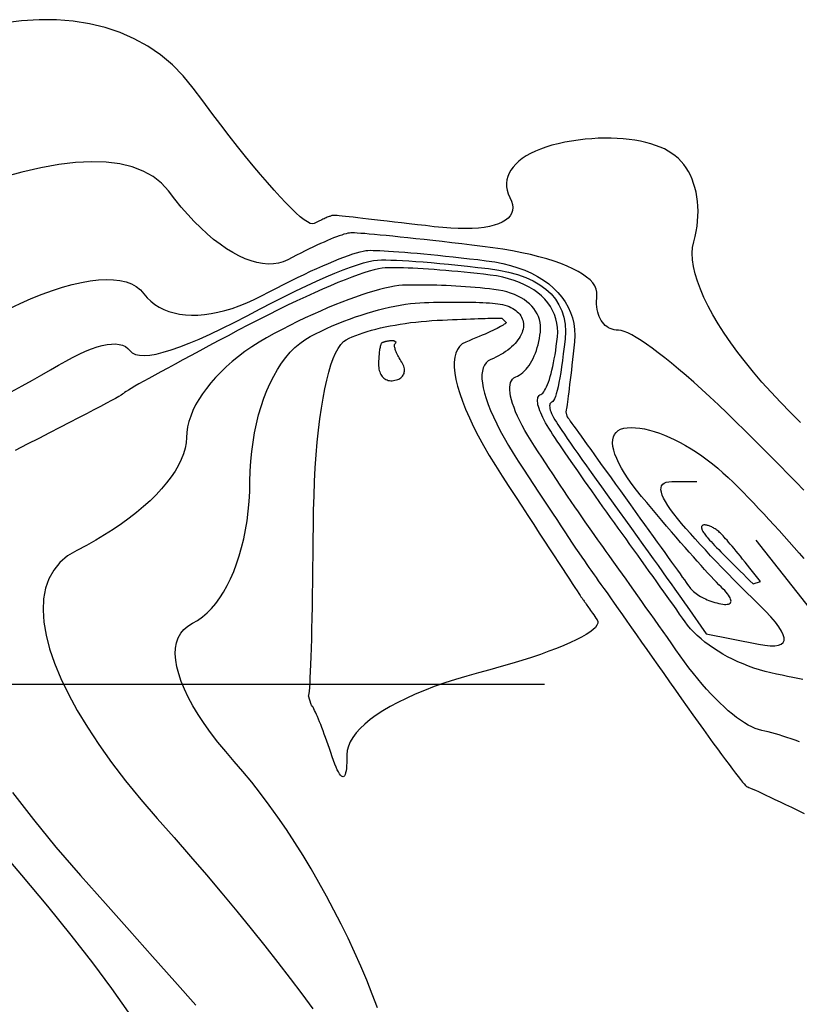
# Model space of a CAD drawing. Units: metres. Extents: x 621860 to 624260, y 2465100 to 2466900.
# Drawn here: x 623002 to 623017, y 2465794 to 2465812 of the extents above; entities that cross this region are included whole.
import ezdxf

# ---------------------------------------------------------------- set-up
doc = ezdxf.new("R2010")
doc.units = ezdxf.units.M
doc.header["$LTSCALE"] = 40
for name, color, linetype in [('0_NOM146-2-CuadriculaUTM', 8, 'Continuous'), ('CVL_CURV_D', 31, 'Continuous'), ('CVL_CURV_G', 12, 'Continuous'), ('CVL_CURVZ', 10, 'Continuous')]:
    doc.layers.add(name, color=color, linetype=linetype)

msp = doc.modelspace()

# ---------------------------------------------------------------- linework, layer by layer
at = {"layer": '0_NOM146-2-CuadriculaUTM', "linetype": 'Continuous'}
msp.add_line((622988, 2465800), (623012, 2465800), dxfattribs=at)
at = {"layer": 'CVL_CURV_D', "color": 34, "linetype": 'Continuous'}
for points, elevation in [([(623016.73, 2465804.834), (623016.545, 2465805.019), (623016.36, 2465805.206), (623016.184, 2465805.392), (623016.017, 2465805.578), (623015.859, 2465805.763), (623015.71, 2465805.946), (623015.57, 2465806.127), (623015.44, 2465806.305), (623015.32, 2465806.48), (623015.21, 2465806.652), (623015.111, 2465806.819), (623015.022, 2465806.982), (623014.945, 2465807.14), (623014.879, 2465807.293), (623014.824, 2465807.439), (623014.782, 2465807.579), (623014.751, 2465807.712), (623014.733, 2465807.838), (623014.728, 2465807.956), (623014.735, 2465808.066), (623014.756, 2465808.167), (623014.781, 2465808.264), (623014.801, 2465808.36), (623014.817, 2465808.455), (623014.828, 2465808.55), (623014.834, 2465808.643), (623014.836, 2465808.735), (623014.833, 2465808.826), (623014.826, 2465808.915), (623014.815, 2465809.002), (623014.799, 2465809.087), (623014.779, 2465809.169), (623014.755, 2465809.248), (623014.727, 2465809.325), (623014.694, 2465809.398), (623014.657, 2465809.468), (623014.617, 2465809.534), (623014.572, 2465809.596), (623014.524, 2465809.655), (623014.472, 2465809.708), (623014.415, 2465809.757), (623014.354, 2465809.802), (623014.287, 2465809.844), (623014.214, 2465809.883), (623014.135, 2465809.918), (623014.051, 2465809.95), (623013.962, 2465809.979), (623013.869, 2465810.004), (623013.771, 2465810.026), (623013.669, 2465810.044), (623013.564, 2465810.059), (623013.455, 2465810.071), (623013.343, 2465810.078), (623013.228, 2465810.082), (623013.111, 2465810.083), (623012.992, 2465810.08), (623012.871, 2465810.073), (623012.748, 2465810.062), (623012.624, 2465810.047), (623012.499, 2465810.029), (623012.374, 2465810.006), (623012.251, 2465809.98), (623012.135, 2465809.951), (623012.026, 2465809.918), (623011.924, 2465809.881), (623011.83, 2465809.842), (623011.742, 2465809.8), (623011.662, 2465809.755), (623011.589, 2465809.707), (623011.524, 2465809.657), (623011.467, 2465809.605), (623011.418, 2465809.55), (623011.377, 2465809.493), (623011.344, 2465809.435), (623011.32, 2465809.375), (623011.304, 2465809.313), (623011.298, 2465809.25), (623011.3, 2465809.185), (623011.311, 2465809.12), (623011.331, 2465809.054), (623011.361, 2465808.986), (623011.39, 2465808.921), (623011.407, 2465808.858), (623011.413, 2465808.8), (623011.407, 2465808.745), (623011.39, 2465808.694), (623011.363, 2465808.647), (623011.325, 2465808.604), (623011.276, 2465808.566), (623011.218, 2465808.531), (623011.149, 2465808.5), (623011.071, 2465808.474), (623010.983, 2465808.453), (623010.886, 2465808.435), (623010.779, 2465808.423), (623010.664, 2465808.415), (623010.54, 2465808.412), (623010.407, 2465808.413), (623010.267, 2465808.42), (623010.118, 2465808.431), (623009.961, 2465808.448), (623009.803, 2465808.467), (623009.65, 2465808.485), (623009.502, 2465808.502), (623009.36, 2465808.519), (623009.225, 2465808.534), (623009.095, 2465808.549), (623008.972, 2465808.564), (623008.856, 2465808.577), (623008.747, 2465808.589), (623008.646, 2465808.601), (623008.552, 2465808.611), (623008.466, 2465808.621), (623008.389, 2465808.629), (623008.32, 2465808.636), (623008.259, 2465808.643), (623008.208, 2465808.648), (623008.166, 2465808.652), (623008.134, 2465808.655), (623008.112, 2465808.656), (623008.1, 2465808.656), (623008.092, 2465808.656), (623008.083, 2465808.654), (623008.073, 2465808.652), (623008.061, 2465808.648), (623008.048, 2465808.644), (623008.034, 2465808.639), (623008.019, 2465808.634), (623008.003, 2465808.628), (623007.986, 2465808.621), (623007.967, 2465808.613), (623007.948, 2465808.605), (623007.928, 2465808.596), (623007.907, 2465808.586), (623007.885, 2465808.576), (623007.863, 2465808.565), (623007.84, 2465808.554), (623007.816, 2465808.542), (623007.792, 2465808.53), (623007.767, 2465808.517), (623007.742, 2465808.504), (623007.712, 2465808.499), (623007.67, 2465808.509), (623007.619, 2465808.536), (623007.558, 2465808.577), (623007.487, 2465808.633), (623007.407, 2465808.704), (623007.318, 2465808.789), (623007.221, 2465808.888), (623007.115, 2465809), (623007.002, 2465809.125), (623006.881, 2465809.263), (623006.753, 2465809.412), (623006.618, 2465809.574), (623006.477, 2465809.747), (623006.329, 2465809.931), (623006.176, 2465810.126), (623006.017, 2465810.332), (623005.853, 2465810.547), (623005.684, 2465810.772), (623005.51, 2465811.006), (623005.326, 2465811.233), (623005.124, 2465811.438), (623004.905, 2465811.621), (623004.67, 2465811.781), (623004.421, 2465811.919), (623004.158, 2465812.034), (623003.882, 2465812.127), (623003.593, 2465812.197), (623003.294, 2465812.244), (623002.984, 2465812.269), (623002.664, 2465812.271), (623002.336, 2465812.25), (623002.001, 2465812.207)], 0.8), ([(623002.1, 2465806.93), (623002.311, 2465807.031), (623002.517, 2465807.121), (623002.717, 2465807.202), (623002.91, 2465807.272), (623003.095, 2465807.332), (623003.273, 2465807.381), (623003.444, 2465807.42), (623003.605, 2465807.448), (623003.758, 2465807.466), (623003.901, 2465807.473), (623004.034, 2465807.469), (623004.156, 2465807.454), (623004.268, 2465807.428), (623004.368, 2465807.391), (623004.457, 2465807.342), (623004.533, 2465807.282), (623004.596, 2465807.211), (623004.656, 2465807.137), (623004.724, 2465807.072), (623004.798, 2465807.013), (623004.879, 2465806.962), (623004.965, 2465806.919), (623005.058, 2465806.883), (623005.156, 2465806.855), (623005.258, 2465806.834), (623005.366, 2465806.821), (623005.478, 2465806.815), (623005.595, 2465806.817), (623005.715, 2465806.826), (623005.838, 2465806.843), (623005.965, 2465806.867), (623006.095, 2465806.899), (623006.227, 2465806.939), (623006.361, 2465806.986), (623006.497, 2465807.04), (623006.635, 2465807.103), (623006.773, 2465807.173), (623006.911, 2465807.245), (623007.047, 2465807.315), (623007.18, 2465807.382), (623007.31, 2465807.447), (623007.437, 2465807.509), (623007.56, 2465807.568), (623007.679, 2465807.624), (623007.794, 2465807.676), (623007.904, 2465807.726), (623008.01, 2465807.771), (623008.11, 2465807.813), (623008.205, 2465807.852), (623008.295, 2465807.887), (623008.379, 2465807.917), (623008.456, 2465807.944), (623008.527, 2465807.966), (623008.591, 2465807.984), (623008.647, 2465807.997), (623008.697, 2465808.006), (623008.738, 2465808.011), (623008.78, 2465808.012), (623008.832, 2465808.011), (623008.892, 2465808.01), (623008.96, 2465808.007), (623009.036, 2465808.003), (623009.12, 2465807.998), (623009.212, 2465807.992), (623009.31, 2465807.985), (623009.416, 2465807.976), (623009.527, 2465807.967), (623009.645, 2465807.956), (623009.768, 2465807.945), (623009.897, 2465807.932), (623010.031, 2465807.919), (623010.17, 2465807.905), (623010.313, 2465807.889), (623010.46, 2465807.873), (623010.611, 2465807.856), (623010.766, 2465807.839), (623010.923, 2465807.82), (623011.079, 2465807.798), (623011.229, 2465807.768), (623011.372, 2465807.732), (623011.508, 2465807.69), (623011.637, 2465807.642), (623011.758, 2465807.587), (623011.872, 2465807.527), (623011.979, 2465807.461), (623012.077, 2465807.39), (623012.167, 2465807.314), (623012.248, 2465807.233), (623012.32, 2465807.148), (623012.384, 2465807.058), (623012.438, 2465806.963), (623012.482, 2465806.865), (623012.517, 2465806.764), (623012.541, 2465806.658), (623012.556, 2465806.55), (623012.56, 2465806.438), (623012.553, 2465806.324), (623012.541, 2465806.21), (623012.529, 2465806.1), (623012.517, 2465805.994), (623012.506, 2465805.893), (623012.495, 2465805.797), (623012.484, 2465805.705), (623012.474, 2465805.618), (623012.464, 2465805.536), (623012.455, 2465805.459), (623012.446, 2465805.389), (623012.438, 2465805.323), (623012.43, 2465805.264), (623012.423, 2465805.211), (623012.417, 2465805.164), (623012.411, 2465805.124), (623012.405, 2465805.091), (623012.401, 2465805.064), (623012.397, 2465805.045), (623012.393, 2465805.033), (623012.391, 2465805.028), (623012.413, 2465804.947), (623012.42, 2465804.937), (623012.433, 2465804.918), (623012.452, 2465804.891), (623012.476, 2465804.857), (623012.506, 2465804.815), (623012.541, 2465804.766), (623012.582, 2465804.709), (623012.627, 2465804.646), (623012.677, 2465804.577), (623012.731, 2465804.501), (623012.79, 2465804.419), (623012.853, 2465804.331), (623012.921, 2465804.237), (623012.992, 2465804.138), (623013.067, 2465804.033), (623013.146, 2465803.924), (623013.228, 2465803.809), (623013.314, 2465803.691), (623013.402, 2465803.568), (623013.494, 2465803.44), (623013.586, 2465803.313), (623013.676, 2465803.188), (623013.763, 2465803.067), (623013.847, 2465802.95), (623013.929, 2465802.837), (623014.007, 2465802.728), (623014.082, 2465802.623), (623014.154, 2465802.523), (623014.222, 2465802.429), (623014.287, 2465802.339), (623014.347, 2465802.255), (623014.403, 2465802.177), (623014.455, 2465802.104), (623014.503, 2465802.038), (623014.545, 2465801.978), (623014.583, 2465801.925), (623014.616, 2465801.879), (623014.644, 2465801.84), (623014.666, 2465801.809), (623014.683, 2465801.785), (623014.698, 2465801.766), (623014.715, 2465801.746), (623014.733, 2465801.727), (623014.754, 2465801.708), (623014.776, 2465801.69), (623014.8, 2465801.672), (623014.825, 2465801.654), (623014.852, 2465801.637), (623014.88, 2465801.62), (623014.909, 2465801.604), (623014.94, 2465801.588), (623014.972, 2465801.573), (623015.004, 2465801.559), (623015.038, 2465801.546), (623015.073, 2465801.533), (623015.108, 2465801.521), (623015.144, 2465801.51), (623015.18, 2465801.5), (623015.217, 2465801.491), (623015.255, 2465801.483), (623015.291, 2465801.477), (623015.323, 2465801.473), (623015.351, 2465801.472), (623015.376, 2465801.474), (623015.396, 2465801.478), (623015.414, 2465801.484), (623015.427, 2465801.492), (623015.437, 2465801.503), (623015.443, 2465801.517), (623015.445, 2465801.532), (623015.443, 2465801.55), (623015.438, 2465801.569), (623015.429, 2465801.591), (623015.417, 2465801.615), (623015.4, 2465801.64), (623015.38, 2465801.668), (623015.356, 2465801.698), (623015.329, 2465801.729), (623015.297, 2465801.762), (623015.262, 2465801.797), (623015.223, 2465801.836), (623015.178, 2465801.881), (623015.129, 2465801.932), (623015.076, 2465801.989), (623015.018, 2465802.051), (623014.956, 2465802.119), (623014.891, 2465802.191), (623014.821, 2465802.268), (623014.749, 2465802.35), (623014.673, 2465802.435), (623014.595, 2465802.525), (623014.513, 2465802.618), (623014.43, 2465802.715), (623014.344, 2465802.815), (623014.256, 2465802.918), (623014.166, 2465803.024), (623014.074, 2465803.132), (623013.982, 2465803.242), (623013.888, 2465803.354), (623013.793, 2465803.468), (623013.702, 2465803.58), (623013.619, 2465803.689), (623013.545, 2465803.794), (623013.479, 2465803.894), (623013.422, 2465803.989), (623013.373, 2465804.08), (623013.333, 2465804.165), (623013.301, 2465804.246), (623013.278, 2465804.321), (623013.263, 2465804.39), (623013.258, 2465804.454), (623013.261, 2465804.512), (623013.272, 2465804.564), (623013.293, 2465804.609), (623013.322, 2465804.648), (623013.36, 2465804.681), (623013.406, 2465804.706), (623013.462, 2465804.724), (623013.527, 2465804.736), (623013.6, 2465804.739), (623013.68, 2465804.736), (623013.763, 2465804.727), (623013.848, 2465804.712), (623013.937, 2465804.692), (623014.028, 2465804.666), (623014.121, 2465804.635), (623014.215, 2465804.598), (623014.312, 2465804.557), (623014.409, 2465804.511), (623014.507, 2465804.46), (623014.607, 2465804.405), (623014.706, 2465804.345), (623014.806, 2465804.282), (623014.905, 2465804.214), (623015.004, 2465804.142), (623015.102, 2465804.066), (623015.2, 2465803.987), (623015.295, 2465803.904), (623015.39, 2465803.818), (623015.482, 2465803.729)], 1.2), ([(623016.772, 2465800.085), (623016.681, 2465800.104), (623016.587, 2465800.123), (623016.489, 2465800.143), (623016.388, 2465800.164), (623016.284, 2465800.184), (623016.178, 2465800.207), (623016.074, 2465800.234), (623015.97, 2465800.263), (623015.868, 2465800.297), (623015.767, 2465800.333), (623015.667, 2465800.372), (623015.57, 2465800.414), (623015.475, 2465800.459), (623015.382, 2465800.506), (623015.292, 2465800.556), (623015.205, 2465800.608), (623015.121, 2465800.662), (623015.04, 2465800.718), (623014.964, 2465800.776), (623014.891, 2465800.835), (623014.822, 2465800.896), (623014.758, 2465800.958), (623014.699, 2465801.022), (623014.644, 2465801.087), (623014.595, 2465801.152), (623014.547, 2465801.221), (623014.496, 2465801.293), (623014.442, 2465801.369), (623014.386, 2465801.449), (623014.327, 2465801.532), (623014.266, 2465801.618), (623014.203, 2465801.706), (623014.139, 2465801.797), (623014.072, 2465801.891), (623014.004, 2465801.986), (623013.935, 2465802.082), (623013.865, 2465802.18), (623013.794, 2465802.28), (623013.723, 2465802.38), (623013.651, 2465802.48), (623013.578, 2465802.581), (623013.506, 2465802.681), (623013.434, 2465802.782), (623013.362, 2465802.882), (623013.291, 2465802.98), (623013.22, 2465803.079), (623013.149, 2465803.178), (623013.079, 2465803.276), (623013.009, 2465803.374), (623012.94, 2465803.471), (623012.872, 2465803.567), (623012.805, 2465803.662), (623012.739, 2465803.756), (623012.675, 2465803.848), (623012.612, 2465803.937), (623012.552, 2465804.025), (623012.493, 2465804.11), (623012.436, 2465804.192), (623012.381, 2465804.272), (623012.33, 2465804.348), (623012.28, 2465804.421), (623012.234, 2465804.489), (623012.191, 2465804.554), (623012.15, 2465804.615), (623012.114, 2465804.671), (623012.08, 2465804.724), (623012.048, 2465804.776), (623012.019, 2465804.826), (623011.993, 2465804.874), (623011.969, 2465804.921), (623011.948, 2465804.966), (623011.929, 2465805.009), (623011.912, 2465805.05), (623011.899, 2465805.089), (623011.888, 2465805.126), (623011.879, 2465805.161), (623011.874, 2465805.193), (623011.871, 2465805.222), (623011.871, 2465805.249), (623011.873, 2465805.273), (623011.879, 2465805.295), (623011.887, 2465805.313), (623011.898, 2465805.328), (623011.912, 2465805.341), (623011.929, 2465805.35), (623011.947, 2465805.36), (623011.966, 2465805.376), (623011.984, 2465805.397), (623012.002, 2465805.423), (623012.02, 2465805.454), (623012.038, 2465805.49), (623012.055, 2465805.531), (623012.073, 2465805.576), (623012.089, 2465805.625), (623012.106, 2465805.679), (623012.122, 2465805.737), (623012.137, 2465805.799), (623012.152, 2465805.864), (623012.167, 2465805.933), (623012.18, 2465806.005), (623012.194, 2465806.081), (623012.206, 2465806.16), (623012.217, 2465806.242), (623012.228, 2465806.326), (623012.238, 2465806.413), (623012.243, 2465806.5), (623012.24, 2465806.586), (623012.229, 2465806.668), (623012.211, 2465806.749), (623012.184, 2465806.826), (623012.15, 2465806.901), (623012.109, 2465806.973), (623012.061, 2465807.042), (623012.005, 2465807.107), (623011.943, 2465807.169), (623011.875, 2465807.227), (623011.8, 2465807.281), (623011.719, 2465807.331), (623011.632, 2465807.377), (623011.539, 2465807.419), (623011.441, 2465807.456), (623011.337, 2465807.488), (623011.228, 2465807.515), (623011.114, 2465807.538), (623010.995, 2465807.555), (623010.874, 2465807.569), (623010.754, 2465807.582), (623010.634, 2465807.595), (623010.517, 2465807.607), (623010.401, 2465807.618), (623010.286, 2465807.629), (623010.175, 2465807.639), (623010.065, 2465807.648), (623009.959, 2465807.656), (623009.855, 2465807.663), (623009.755, 2465807.67), (623009.659, 2465807.676), (623009.567, 2465807.68), (623009.479, 2465807.684), (623009.396, 2465807.687), (623009.317, 2465807.689), (623009.244, 2465807.69), (623009.176, 2465807.69), (623009.114, 2465807.69), (623009.057, 2465807.688), (623008.999, 2465807.682), (623008.93, 2465807.67), (623008.851, 2465807.651), (623008.762, 2465807.626), (623008.663, 2465807.595), (623008.556, 2465807.559), (623008.44, 2465807.517), (623008.316, 2465807.469), (623008.184, 2465807.416), (623008.045, 2465807.358), (623007.899, 2465807.295), (623007.747, 2465807.227), (623007.588, 2465807.155), (623007.424, 2465807.078), (623007.254, 2465806.997), (623007.079, 2465806.912), (623006.9, 2465806.823), (623006.717, 2465806.73), (623006.53, 2465806.634), (623006.34, 2465806.534), (623006.152, 2465806.434), (623005.971, 2465806.338), (623005.796, 2465806.245), (623005.629, 2465806.156), (623005.469, 2465806.07), (623005.318, 2465805.988), (623005.175, 2465805.911), (623005.04, 2465805.838), (623004.914, 2465805.769), (623004.798, 2465805.705), (623004.691, 2465805.646), (623004.594, 2465805.592), (623004.507, 2465805.543), (623004.431, 2465805.5), (623004.365, 2465805.462), (623004.311, 2465805.43), (623004.268, 2465805.404), (623004.237, 2465805.384), (623004.219, 2465805.37), (623004.212, 2465805.362), (623004.203, 2465805.354), (623004.177, 2465805.336), (623004.133, 2465805.311), (623004.073, 2465805.277), (623003.997, 2465805.235), (623003.905, 2465805.186), (623003.797, 2465805.129), (623003.675, 2465805.064), (623003.538, 2465804.993), (623003.388, 2465804.915), (623003.224, 2465804.83), (623003.047, 2465804.739), (623002.857, 2465804.642), (623002.655, 2465804.539), (623002.442, 2465804.431), (623002.217, 2465804.317)], 1.4), ([(623016.711, 2465798.935), (623016.632, 2465798.963), (623016.555, 2465798.991), (623016.479, 2465799.016), (623016.405, 2465799.04), (623016.333, 2465799.062), (623016.264, 2465799.083), (623016.197, 2465799.101), (623016.132, 2465799.118), (623016.071, 2465799.132), (623016.013, 2465799.145), (623015.955, 2465799.159), (623015.894, 2465799.181), (623015.829, 2465799.21), (623015.762, 2465799.244), (623015.693, 2465799.286), (623015.621, 2465799.333), (623015.548, 2465799.386), (623015.472, 2465799.445), (623015.395, 2465799.509), (623015.317, 2465799.579), (623015.237, 2465799.654), (623015.157, 2465799.733), (623015.076, 2465799.817), (623014.994, 2465799.906), (623014.912, 2465799.999), (623014.83, 2465800.096), (623014.749, 2465800.196), (623014.668, 2465800.301), (623014.587, 2465800.409), (623014.508, 2465800.52), (623014.428, 2465800.632), (623014.349, 2465800.746), (623014.269, 2465800.859), (623014.189, 2465800.972), (623014.109, 2465801.085), (623014.03, 2465801.197), (623013.951, 2465801.308), (623013.874, 2465801.418), (623013.797, 2465801.526), (623013.722, 2465801.632), (623013.648, 2465801.736), (623013.576, 2465801.837), (623013.506, 2465801.936), (623013.438, 2465802.031), (623013.373, 2465802.123), (623013.31, 2465802.211), (623013.249, 2465802.296), (623013.192, 2465802.375), (623013.138, 2465802.45), (623013.088, 2465802.521), (623013.038, 2465802.59), (623012.985, 2465802.664), (623012.93, 2465802.742), (623012.873, 2465802.824), (623012.814, 2465802.909), (623012.752, 2465802.997), (623012.69, 2465803.088), (623012.626, 2465803.181), (623012.56, 2465803.277), (623012.494, 2465803.374), (623012.427, 2465803.473), (623012.359, 2465803.574), (623012.29, 2465803.675), (623012.222, 2465803.778), (623012.153, 2465803.881), (623012.084, 2465803.984), (623012.016, 2465804.088), (623011.948, 2465804.191), (623011.881, 2465804.293), (623011.814, 2465804.395), (623011.751, 2465804.495), (623011.692, 2465804.592), (623011.637, 2465804.686), (623011.587, 2465804.777), (623011.542, 2465804.865), (623011.502, 2465804.95), (623011.466, 2465805.031), (623011.436, 2465805.109), (623011.41, 2465805.182), (623011.389, 2465805.251), (623011.374, 2465805.316), (623011.363, 2465805.376), (623011.357, 2465805.432), (623011.357, 2465805.482), (623011.362, 2465805.528), (623011.372, 2465805.568), (623011.388, 2465805.603), (623011.409, 2465805.632), (623011.435, 2465805.655), (623011.467, 2465805.672), (623011.501, 2465805.687), (623011.534, 2465805.706), (623011.567, 2465805.729), (623011.599, 2465805.755), (623011.629, 2465805.783), (623011.659, 2465805.815), (623011.687, 2465805.85), (623011.715, 2465805.887), (623011.741, 2465805.927), (623011.765, 2465805.97), (623011.789, 2465806.014), (623011.81, 2465806.061), (623011.831, 2465806.11), (623011.849, 2465806.161), (623011.866, 2465806.214), (623011.881, 2465806.269), (623011.895, 2465806.325), (623011.906, 2465806.383), (623011.916, 2465806.442), (623011.923, 2465806.502), (623011.927, 2465806.563), (623011.925, 2465806.621), (623011.918, 2465806.678), (623011.905, 2465806.734), (623011.886, 2465806.787), (623011.863, 2465806.839), (623011.834, 2465806.889), (623011.801, 2465806.936), (623011.763, 2465806.981), (623011.72, 2465807.023), (623011.673, 2465807.063), (623011.621, 2465807.101), (623011.566, 2465807.135), (623011.506, 2465807.167), (623011.442, 2465807.196), (623011.374, 2465807.221), (623011.302, 2465807.244), (623011.227, 2465807.262), (623011.148, 2465807.278), (623011.066, 2465807.29), (623010.982, 2465807.299), (623010.896, 2465807.308), (623010.808, 2465807.317), (623010.72, 2465807.325), (623010.631, 2465807.332), (623010.542, 2465807.339), (623010.452, 2465807.345), (623010.362, 2465807.351), (623010.272, 2465807.356), (623010.183, 2465807.36), (623010.095, 2465807.364), (623010.008, 2465807.366), (623009.922, 2465807.369), (623009.837, 2465807.37), (623009.755, 2465807.371), (623009.674, 2465807.371), (623009.596, 2465807.371), (623009.52, 2465807.369), (623009.447, 2465807.367), (623009.377, 2465807.365), (623009.305, 2465807.359), (623009.225, 2465807.348), (623009.14, 2465807.333), (623009.048, 2465807.313), (623008.95, 2465807.289), (623008.846, 2465807.26), (623008.737, 2465807.227), (623008.623, 2465807.19), (623008.505, 2465807.149), (623008.382, 2465807.104), (623008.256, 2465807.056), (623008.126, 2465807.004), (623007.993, 2465806.949), (623007.858, 2465806.89), (623007.719, 2465806.828), (623007.579, 2465806.763), (623007.437, 2465806.696), (623007.294, 2465806.625), (623007.15, 2465806.552), (623007.005, 2465806.477), (623006.863, 2465806.398), (623006.725, 2465806.316), (623006.593, 2465806.23), (623006.466, 2465806.142), (623006.345, 2465806.051), (623006.23, 2465805.957), (623006.121, 2465805.861), (623006.019, 2465805.764), (623005.923, 2465805.664), (623005.834, 2465805.564), (623005.753, 2465805.462), (623005.679, 2465805.36), (623005.613, 2465805.258), (623005.554, 2465805.155), (623005.504, 2465805.053), (623005.463, 2465804.951), (623005.429, 2465804.849), (623005.405, 2465804.749), (623005.39, 2465804.65), (623005.385, 2465804.553), (623005.378, 2465804.455), (623005.359, 2465804.355), (623005.329, 2465804.252), (623005.288, 2465804.148), (623005.236, 2465804.042), (623005.173, 2465803.934), (623005.1, 2465803.826), (623005.017, 2465803.717), (623004.925, 2465803.607), (623004.823, 2465803.498), (623004.712, 2465803.388), (623004.592, 2465803.28), (623004.464, 2465803.172), (623004.328, 2465803.065), (623004.184, 2465802.96), (623004.032, 2465802.857), (623003.873, 2465802.756), (623003.708, 2465802.657), (623003.535, 2465802.561), (623003.357, 2465802.468), (623003.188, 2465802.367), (623003.047, 2465802.246), (623002.932, 2465802.105), (623002.844, 2465801.947), (623002.782, 2465801.77), (623002.746, 2465801.577), (623002.736, 2465801.368), (623002.751, 2465801.143), (623002.792, 2465800.904), (623002.857, 2465800.651), (623002.948, 2465800.385), (623003.063, 2465800.106), (623003.203, 2465799.816), (623003.367, 2465799.514), (623003.555, 2465799.203), (623003.766, 2465798.882), (623004.001, 2465798.552), (623004.26, 2465798.215), (623004.541, 2465797.87), (623004.846, 2465797.519), (623005.158, 2465797.167), (623005.461, 2465796.818), (623005.756, 2465796.475), (623006.041, 2465796.137), (623006.316, 2465795.806), (623006.58, 2465795.482), (623006.833, 2465795.167), (623007.074, 2465794.86), (623007.303, 2465794.563), (623007.519, 2465794.277), (623007.721, 2465794.002)], 1.6), ([(623008.912, 2465794.02), (623008.817, 2465794.274), (623008.715, 2465794.531), (623008.606, 2465794.79), (623008.491, 2465795.05), (623008.369, 2465795.31), (623008.242, 2465795.569), (623008.11, 2465795.828), (623007.973, 2465796.084), (623007.832, 2465796.338), (623007.687, 2465796.588), (623007.538, 2465796.835), (623007.385, 2465797.076), (623007.231, 2465797.312), (623007.073, 2465797.542), (623006.914, 2465797.765), (623006.753, 2465797.98), (623006.592, 2465798.187), (623006.429, 2465798.385), (623006.266, 2465798.572), (623006.109, 2465798.753), (623005.964, 2465798.931), (623005.831, 2465799.105), (623005.71, 2465799.275), (623005.6, 2465799.441), (623005.504, 2465799.601), (623005.419, 2465799.757), (623005.347, 2465799.907), (623005.288, 2465800.05), (623005.241, 2465800.188), (623005.207, 2465800.318), (623005.186, 2465800.442), (623005.178, 2465800.557), (623005.183, 2465800.665), (623005.202, 2465800.765), (623005.234, 2465800.856), (623005.28, 2465800.938), (623005.339, 2465801.01), (623005.412, 2465801.073), (623005.498, 2465801.125), (623005.59, 2465801.177), (623005.679, 2465801.24), (623005.765, 2465801.314), (623005.847, 2465801.397), (623005.926, 2465801.49), (623006.001, 2465801.591), (623006.071, 2465801.701), (623006.138, 2465801.82), (623006.2, 2465801.946), (623006.258, 2465802.08), (623006.311, 2465802.221), (623006.36, 2465802.369), (623006.403, 2465802.523), (623006.442, 2465802.683), (623006.475, 2465802.848), (623006.503, 2465803.018), (623006.525, 2465803.194), (623006.542, 2465803.373), (623006.553, 2465803.557), (623006.557, 2465803.744), (623006.562, 2465803.931), (623006.573, 2465804.115), (623006.591, 2465804.295), (623006.614, 2465804.471), (623006.643, 2465804.643), (623006.678, 2465804.81), (623006.718, 2465804.972), (623006.764, 2465805.128), (623006.815, 2465805.279), (623006.871, 2465805.422), (623006.932, 2465805.559), (623006.997, 2465805.689), (623007.067, 2465805.811), (623007.142, 2465805.925), (623007.22, 2465806.031), (623007.303, 2465806.128), (623007.389, 2465806.216), (623007.479, 2465806.293), (623007.573, 2465806.361), (623007.67, 2465806.419), (623007.769, 2465806.47), (623007.871, 2465806.52), (623007.974, 2465806.568), (623008.079, 2465806.615), (623008.185, 2465806.659), (623008.292, 2465806.702), (623008.399, 2465806.742), (623008.506, 2465806.781), (623008.613, 2465806.817), (623008.72, 2465806.851), (623008.826, 2465806.882), (623008.93, 2465806.911), (623009.034, 2465806.938), (623009.136, 2465806.961), (623009.236, 2465806.982), (623009.334, 2465807), (623009.429, 2465807.015), (623009.521, 2465807.027), (623009.61, 2465807.036), (623009.696, 2465807.042), (623009.78, 2465807.045), (623009.864, 2465807.049), (623009.947, 2465807.051), (623010.031, 2465807.053), (623010.114, 2465807.055), (623010.196, 2465807.056), (623010.277, 2465807.057), (623010.356, 2465807.057), (623010.435, 2465807.057), (623010.511, 2465807.056), (623010.586, 2465807.055), (623010.659, 2465807.054), (623010.729, 2465807.052), (623010.797, 2465807.049), (623010.862, 2465807.046), (623010.924, 2465807.043), (623010.983, 2465807.039), (623011.038, 2465807.034), (623011.09, 2465807.03), (623011.138, 2465807.024), (623011.183, 2465807.018), (623011.226, 2465807.009), (623011.267, 2465806.999), (623011.307, 2465806.987), (623011.344, 2465806.973), (623011.379, 2465806.957), (623011.412, 2465806.94), (623011.443, 2465806.921), (623011.471, 2465806.9), (623011.497, 2465806.878), (623011.521, 2465806.855), (623011.542, 2465806.83), (623011.56, 2465806.804), (623011.576, 2465806.777), (623011.588, 2465806.748), (623011.598, 2465806.719), (623011.606, 2465806.689), (623011.61, 2465806.657), (623011.611, 2465806.625), (623011.609, 2465806.592), (623011.604, 2465806.558), (623011.595, 2465806.525), (623011.584, 2465806.491), (623011.569, 2465806.457), (623011.552, 2465806.423), (623011.532, 2465806.39), (623011.509, 2465806.357), (623011.483, 2465806.324), (623011.455, 2465806.292), (623011.425, 2465806.26), (623011.392, 2465806.229), (623011.357, 2465806.199), (623011.319, 2465806.169), (623011.28, 2465806.141), (623011.239, 2465806.113), (623011.195, 2465806.087), (623011.15, 2465806.061), (623011.103, 2465806.037), (623011.055, 2465806.015), (623011.005, 2465805.994), (623010.958, 2465805.969), (623010.919, 2465805.935), (623010.889, 2465805.892), (623010.866, 2465805.841), (623010.851, 2465805.782), (623010.844, 2465805.716), (623010.844, 2465805.641), (623010.852, 2465805.56), (623010.868, 2465805.471), (623010.891, 2465805.376), (623010.921, 2465805.275), (623010.959, 2465805.167), (623011.004, 2465805.053), (623011.056, 2465804.934), (623011.116, 2465804.81), (623011.182, 2465804.68), (623011.255, 2465804.546), (623011.335, 2465804.408), (623011.422, 2465804.265), (623011.515, 2465804.119), (623011.611, 2465803.971), (623011.705, 2465803.827), (623011.798, 2465803.686), (623011.888, 2465803.548), (623011.976, 2465803.414), (623012.062, 2465803.284), (623012.145, 2465803.159), (623012.225, 2465803.038), (623012.302, 2465802.921), (623012.375, 2465802.811), (623012.445, 2465802.706), (623012.512, 2465802.606), (623012.574, 2465802.513), (623012.633, 2465802.427), (623012.687, 2465802.347), (623012.736, 2465802.274), (623012.781, 2465802.209), (623012.821, 2465802.151), (623012.855, 2465802.102), (623012.885, 2465802.061), (623012.914, 2465802.019), (623012.951, 2465801.969), (623012.993, 2465801.91), (623013.041, 2465801.842), (623013.095, 2465801.766), (623013.154, 2465801.683), (623013.218, 2465801.592), (623013.287, 2465801.494), (623013.361, 2465801.39), (623013.44, 2465801.279), (623013.522, 2465801.162), (623013.609, 2465801.039), (623013.699, 2465800.91), (623013.794, 2465800.777), (623013.891, 2465800.639), (623013.991, 2465800.496), (623014.095, 2465800.349), (623014.201, 2465800.198), (623014.309, 2465800.044), (623014.42, 2465799.887), (623014.53, 2465799.73), (623014.636, 2465799.58), (623014.739, 2465799.435), (623014.839, 2465799.296), (623014.934, 2465799.163), (623015.024, 2465799.037), (623015.111, 2465798.917), (623015.193, 2465798.805), (623015.27, 2465798.7), (623015.342, 2465798.602), (623015.409, 2465798.513), (623015.47, 2465798.431), (623015.526, 2465798.358), (623015.576, 2465798.294), (623015.62, 2465798.239), (623015.657, 2465798.192), (623015.689, 2465798.156), (623015.713, 2465798.129), (623015.731, 2465798.112), (623015.742, 2465798.105)], 1.8), ([(623008.999, 2465806.304), (623008.994, 2465806.3), (623008.988, 2465806.294), (623008.983, 2465806.286), (623008.978, 2465806.276), (623008.973, 2465806.264), (623008.969, 2465806.251), (623008.965, 2465806.235), (623008.961, 2465806.219), (623008.957, 2465806.2), (623008.953, 2465806.18), (623008.95, 2465806.159), (623008.947, 2465806.136), (623008.944, 2465806.111), (623008.942, 2465806.086), (623008.94, 2465806.059), (623008.938, 2465806.031), (623008.936, 2465806.002), (623008.935, 2465805.972), (623008.934, 2465805.94), (623008.934, 2465805.908), (623008.935, 2465805.876), (623008.937, 2465805.846), (623008.941, 2465805.817), (623008.947, 2465805.79), (623008.955, 2465805.765), (623008.964, 2465805.741), (623008.975, 2465805.719), (623008.987, 2465805.698), (623009.001, 2465805.68), (623009.016, 2465805.663), (623009.032, 2465805.649), (623009.05, 2465805.636), (623009.069, 2465805.625), (623009.09, 2465805.617), (623009.111, 2465805.61), (623009.134, 2465805.606), (623009.158, 2465805.604), (623009.183, 2465805.604), (623009.209, 2465805.606), (623009.236, 2465805.611), (623009.262, 2465805.617), (623009.287, 2465805.626), (623009.309, 2465805.635), (623009.329, 2465805.646), (623009.347, 2465805.659), (623009.363, 2465805.672), (623009.377, 2465805.687), (623009.388, 2465805.704), (623009.397, 2465805.721), (623009.404, 2465805.739), (623009.409, 2465805.759), (623009.412, 2465805.779), (623009.412, 2465805.8), (623009.41, 2465805.823), (623009.405, 2465805.846), (623009.399, 2465805.869), (623009.39, 2465805.894), (623009.378, 2465805.919), (623009.365, 2465805.945), (623009.348, 2465805.971), (623009.332, 2465805.998), (623009.316, 2465806.023), (623009.302, 2465806.048), (623009.289, 2465806.072), (623009.277, 2465806.095), (623009.267, 2465806.118), (623009.257, 2465806.139), (623009.249, 2465806.159), (623009.243, 2465806.179), (623009.238, 2465806.197), (623009.234, 2465806.214), (623009.231, 2465806.23), (623009.23, 2465806.245), (623009.23, 2465806.258), (623009.231, 2465806.27), (623009.234, 2465806.281), (623009.239, 2465806.29), (623009.245, 2465806.298), (623009.252, 2465806.304), (623009.26, 2465806.309), (623009.213, 2465806.343), (623009.199, 2465806.343), (623009.186, 2465806.342), (623009.173, 2465806.341), (623009.159, 2465806.34), (623009.146, 2465806.338), (623009.134, 2465806.337), (623009.121, 2465806.335), (623009.109, 2465806.333), (623009.097, 2465806.331), (623009.086, 2465806.329), (623009.075, 2465806.327), (623009.064, 2465806.325), (623009.054, 2465806.323), (623009.044, 2465806.32), (623009.035, 2465806.318), (623009.027, 2465806.315), (623009.019, 2465806.312), (623009.012, 2465806.309), (623009.005, 2465806.307), (623008.999, 2465806.304)], 2.2), ([(623015.482, 2465803.729), (623015.575, 2465803.637), (623015.668, 2465803.542), (623015.762, 2465803.445), (623015.858, 2465803.346), (623015.953, 2465803.246), (623016.049, 2465803.144), (623016.145, 2465803.041), (623016.24, 2465802.938), (623016.335, 2465802.834), (623016.429, 2465802.73), (623016.522, 2465802.626), (623016.614, 2465802.522), (623016.704, 2465802.419), (623016.792, 2465802.317)], 1.2), ([(623015.857, 2465801.85), (623015.991, 2465801.893), (623015.941, 2465801.957), (623015.891, 2465802.02), (623015.843, 2465802.081), (623015.795, 2465802.14), (623015.749, 2465802.198), (623015.704, 2465802.254), (623015.66, 2465802.309), (623015.618, 2465802.361), (623015.577, 2465802.41), (623015.538, 2465802.458), (623015.501, 2465802.503), (623015.465, 2465802.545), (623015.432, 2465802.585), (623015.4, 2465802.622), (623015.371, 2465802.656), (623015.345, 2465802.686), (623015.32, 2465802.713), (623015.299, 2465802.737), (623015.279, 2465802.758), (623015.263, 2465802.774), (623015.248, 2465802.789), (623015.233, 2465802.803), (623015.217, 2465802.816), (623015.201, 2465802.829), (623015.185, 2465802.842), (623015.169, 2465802.853), (623015.153, 2465802.865), (623015.136, 2465802.875), (623015.12, 2465802.885), (623015.104, 2465802.894), (623015.088, 2465802.902), (623015.072, 2465802.91), (623015.056, 2465802.916), (623015.041, 2465802.922), (623015.026, 2465802.927), (623015.011, 2465802.932), (623014.996, 2465802.935), (623014.982, 2465802.937), (623014.969, 2465802.939), (623014.956, 2465802.939), (623014.944, 2465802.939), (623014.933, 2465802.937), (623014.924, 2465802.934), (623014.917, 2465802.93), (623014.911, 2465802.924), (623014.906, 2465802.918), (623014.902, 2465802.911), (623014.901, 2465802.902), (623014.9, 2465802.893), (623014.901, 2465802.882), (623014.903, 2465802.871), (623014.907, 2465802.859), (623014.912, 2465802.846), (623014.919, 2465802.832), (623014.927, 2465802.817), (623014.936, 2465802.801), (623014.947, 2465802.785), (623014.959, 2465802.768), (623014.973, 2465802.75), (623014.987, 2465802.732), (623015.005, 2465802.711), (623015.026, 2465802.688), (623015.05, 2465802.661), (623015.077, 2465802.631), (623015.108, 2465802.598), (623015.142, 2465802.563), (623015.178, 2465802.525), (623015.218, 2465802.484), (623015.26, 2465802.441), (623015.304, 2465802.396), (623015.351, 2465802.349), (623015.4, 2465802.299), (623015.451, 2465802.248), (623015.504, 2465802.195), (623015.559, 2465802.141), (623015.616, 2465802.085), (623015.674, 2465802.028), (623015.734, 2465801.97), (623015.795, 2465801.91), (623015.857, 2465801.85)], 1.4), ([(623002.172, 2465798), (623002.556, 2465797.499), (623002.973, 2465796.987), (623003.425, 2465796.466), (623003.886, 2465795.949), (623004.33, 2465795.45), (623004.758, 2465794.97), (623005.167, 2465794.51), (623005.558, 2465794.07)], 1.4), ([(623015.742, 2465798.105), (623015.754, 2465798.101), (623015.776, 2465798.093), (623015.807, 2465798.08), (623015.846, 2465798.062), (623015.895, 2465798.04), (623015.951, 2465798.014), (623016.016, 2465797.984), (623016.089, 2465797.95), (623016.17, 2465797.912), (623016.257, 2465797.87), (623016.352, 2465797.825), (623016.454, 2465797.777), (623016.562, 2465797.725), (623016.676, 2465797.669), (623016.797, 2465797.611)], 1.8)]:
    msp.add_lwpolyline(points, dxfattribs=dict(at, elevation=elevation))
at = {"layer": 'CVL_CURV_G', "color": 30, "linetype": 'Continuous'}
for points, elevation in [([(623016.793, 2465803.581), (623016.649, 2465803.728), (623016.501, 2465803.88), (623016.349, 2465804.035), (623016.192, 2465804.193), (623016.032, 2465804.354), (623015.868, 2465804.518), (623015.702, 2465804.683), (623015.535, 2465804.847), (623015.372, 2465805.005), (623015.212, 2465805.157), (623015.056, 2465805.303), (623014.904, 2465805.442), (623014.756, 2465805.574), (623014.614, 2465805.698), (623014.477, 2465805.816), (623014.345, 2465805.925), (623014.22, 2465806.026), (623014.1, 2465806.119), (623013.988, 2465806.204), (623013.882, 2465806.28), (623013.784, 2465806.346), (623013.693, 2465806.403), (623013.61, 2465806.45), (623013.536, 2465806.487), (623013.471, 2465806.514), (623013.414, 2465806.531), (623013.367, 2465806.537), (623013.326, 2465806.539), (623013.287, 2465806.544), (623013.25, 2465806.554), (623013.214, 2465806.567), (623013.181, 2465806.583), (623013.15, 2465806.603), (623013.121, 2465806.626), (623013.094, 2465806.653), (623013.069, 2465806.682), (623013.047, 2465806.714), (623013.028, 2465806.75), (623013.01, 2465806.788), (623012.996, 2465806.829), (623012.984, 2465806.872), (623012.974, 2465806.918), (623012.967, 2465806.966), (623012.963, 2465807.017), (623012.962, 2465807.07), (623012.964, 2465807.125), (623012.969, 2465807.182), (623012.968, 2465807.239), (623012.955, 2465807.296), (623012.929, 2465807.353), (623012.89, 2465807.409), (623012.84, 2465807.464), (623012.777, 2465807.518), (623012.704, 2465807.57), (623012.619, 2465807.622), (623012.524, 2465807.672), (623012.418, 2465807.72), (623012.301, 2465807.766), (623012.175, 2465807.811), (623012.04, 2465807.854), (623011.895, 2465807.894), (623011.742, 2465807.933), (623011.58, 2465807.968), (623011.409, 2465808.002), (623011.231, 2465808.032), (623011.045, 2465808.06), (623010.852, 2465808.085), (623010.658, 2465808.108), (623010.469, 2465808.13), (623010.286, 2465808.151), (623010.109, 2465808.172), (623009.939, 2465808.191), (623009.776, 2465808.209), (623009.62, 2465808.226), (623009.472, 2465808.242), (623009.331, 2465808.257), (623009.199, 2465808.27), (623009.076, 2465808.283), (623008.962, 2465808.294), (623008.857, 2465808.304), (623008.762, 2465808.312), (623008.677, 2465808.32), (623008.603, 2465808.325), (623008.54, 2465808.33), (623008.488, 2465808.332), (623008.447, 2465808.334), (623008.419, 2465808.333), (623008.394, 2465808.331), (623008.365, 2465808.326), (623008.332, 2465808.318), (623008.294, 2465808.307), (623008.252, 2465808.294), (623008.206, 2465808.278), (623008.157, 2465808.26), (623008.104, 2465808.24), (623008.048, 2465808.217), (623007.988, 2465808.192), (623007.926, 2465808.165), (623007.861, 2465808.136), (623007.793, 2465808.105), (623007.722, 2465808.072), (623007.65, 2465808.037), (623007.575, 2465808.001), (623007.498, 2465807.962), (623007.42, 2465807.922), (623007.339, 2465807.881), (623007.258, 2465807.838), (623007.173, 2465807.801), (623007.084, 2465807.775), (623006.99, 2465807.761), (623006.892, 2465807.758), (623006.791, 2465807.766), (623006.686, 2465807.786), (623006.578, 2465807.816), (623006.468, 2465807.857), (623006.355, 2465807.908), (623006.24, 2465807.97), (623006.124, 2465808.042), (623006.006, 2465808.123), (623005.887, 2465808.214), (623005.767, 2465808.315), (623005.647, 2465808.425), (623005.527, 2465808.544), (623005.407, 2465808.672), (623005.288, 2465808.809), (623005.17, 2465808.955), (623005.053, 2465809.108), (623004.924, 2465809.254), (623004.768, 2465809.377), (623004.587, 2465809.476), (623004.381, 2465809.553), (623004.153, 2465809.606), (623003.902, 2465809.637), (623003.629, 2465809.645), (623003.337, 2465809.631), (623003.024, 2465809.595), (623002.694, 2465809.537), (623002.346, 2465809.457), (623001.981, 2465809.356)], 1), ([(623007.64, 2465799.782), (623007.646, 2465799.794), (623007.651, 2465799.824), (623007.657, 2465799.872), (623007.662, 2465799.937), (623007.668, 2465800.019), (623007.673, 2465800.117), (623007.678, 2465800.231), (623007.684, 2465800.36), (623007.688, 2465800.504), (623007.693, 2465800.663), (623007.698, 2465800.835), (623007.702, 2465801.021), (623007.707, 2465801.22), (623007.711, 2465801.431), (623007.714, 2465801.654), (623007.718, 2465801.889), (623007.721, 2465802.135), (623007.724, 2465802.392), (623007.727, 2465802.658), (623007.73, 2465802.934), (623007.734, 2465803.211), (623007.741, 2465803.48), (623007.752, 2465803.741), (623007.765, 2465803.992), (623007.782, 2465804.234), (623007.802, 2465804.466), (623007.824, 2465804.687), (623007.849, 2465804.897), (623007.877, 2465805.095), (623007.908, 2465805.281), (623007.941, 2465805.455), (623007.976, 2465805.615), (623008.014, 2465805.762), (623008.054, 2465805.894), (623008.096, 2465806.012), (623008.14, 2465806.114), (623008.186, 2465806.201), (623008.234, 2465806.271), (623008.283, 2465806.325), (623008.334, 2465806.361), (623008.389, 2465806.388), (623008.448, 2465806.415), (623008.511, 2465806.441), (623008.579, 2465806.466), (623008.65, 2465806.49), (623008.725, 2465806.514), (623008.804, 2465806.536), (623008.885, 2465806.558), (623008.97, 2465806.578), (623009.057, 2465806.597), (623009.146, 2465806.615), (623009.238, 2465806.632), (623009.331, 2465806.648), (623009.426, 2465806.663), (623009.522, 2465806.676), (623009.62, 2465806.687), (623009.718, 2465806.698), (623009.817, 2465806.706), (623009.916, 2465806.713), (623010.015, 2465806.719), (623010.113, 2465806.723), (623010.208, 2465806.728), (623010.299, 2465806.732), (623010.388, 2465806.735), (623010.473, 2465806.739), (623010.554, 2465806.742), (623010.632, 2465806.745), (623010.705, 2465806.748), (623010.774, 2465806.751), (623010.839, 2465806.753), (623010.9, 2465806.755), (623010.955, 2465806.757), (623011.006, 2465806.758), (623011.052, 2465806.759), (623011.092, 2465806.76), (623011.127, 2465806.76), (623011.157, 2465806.761), (623011.18, 2465806.76), (623011.198, 2465806.76), (623011.209, 2465806.759), (623011.294, 2465806.681), (623011.291, 2465806.674), (623011.284, 2465806.666), (623011.273, 2465806.656), (623011.257, 2465806.645), (623011.238, 2465806.632), (623011.214, 2465806.618), (623011.187, 2465806.603), (623011.156, 2465806.587), (623011.122, 2465806.569), (623011.084, 2465806.55), (623011.043, 2465806.531), (623010.999, 2465806.51), (623010.951, 2465806.488), (623010.901, 2465806.466), (623010.848, 2465806.443), (623010.792, 2465806.419), (623010.733, 2465806.394), (623010.672, 2465806.368), (623010.608, 2465806.342), (623010.543, 2465806.316), (623010.481, 2465806.283), (623010.43, 2465806.238), (623010.389, 2465806.182), (623010.359, 2465806.115), (623010.34, 2465806.037), (623010.33, 2465805.949), (623010.331, 2465805.851), (623010.342, 2465805.743), (623010.362, 2465805.627), (623010.393, 2465805.501), (623010.433, 2465805.367), (623010.483, 2465805.225), (623010.542, 2465805.075), (623010.611, 2465804.918), (623010.689, 2465804.754), (623010.776, 2465804.583), (623010.873, 2465804.407), (623010.978, 2465804.224), (623011.093, 2465804.036), (623011.216, 2465803.842), (623011.341, 2465803.65), (623011.463, 2465803.464), (623011.58, 2465803.284), (623011.692, 2465803.112), (623011.8, 2465802.947), (623011.902, 2465802.79), (623011.999, 2465802.642), (623012.091, 2465802.501), (623012.177, 2465802.37), (623012.257, 2465802.247), (623012.331, 2465802.134), (623012.398, 2465802.031), (623012.459, 2465801.939), (623012.513, 2465801.856), (623012.56, 2465801.785), (623012.6, 2465801.724), (623012.632, 2465801.675), (623012.656, 2465801.638), (623012.673, 2465801.613), (623012.682, 2465801.601), (623012.687, 2465801.594), (623012.693, 2465801.585), (623012.7, 2465801.575), (623012.709, 2465801.563), (623012.719, 2465801.549), (623012.729, 2465801.534), (623012.741, 2465801.517), (623012.754, 2465801.499), (623012.768, 2465801.479), (623012.783, 2465801.458), (623012.799, 2465801.436), (623012.815, 2465801.412), (623012.832, 2465801.388), (623012.85, 2465801.362), (623012.869, 2465801.336), (623012.888, 2465801.308), (623012.908, 2465801.28), (623012.929, 2465801.251), (623012.95, 2465801.221), (623012.971, 2465801.19), (623012.985, 2465801.158), (623012.985, 2465801.123), (623012.969, 2465801.086), (623012.939, 2465801.046), (623012.895, 2465801.004), (623012.837, 2465800.96), (623012.767, 2465800.914), (623012.682, 2465800.866), (623012.586, 2465800.816), (623012.477, 2465800.766), (623012.356, 2465800.713), (623012.223, 2465800.66), (623012.078, 2465800.606), (623011.923, 2465800.55), (623011.757, 2465800.494), (623011.581, 2465800.438), (623011.394, 2465800.381), (623011.198, 2465800.323), (623010.992, 2465800.266), (623010.777, 2465800.208), (623010.562, 2465800.149), (623010.354, 2465800.087), (623010.155, 2465800.022), (623009.963, 2465799.954), (623009.781, 2465799.884), (623009.608, 2465799.812), (623009.444, 2465799.737), (623009.29, 2465799.661), (623009.147, 2465799.584), (623009.014, 2465799.505), (623008.892, 2465799.425), (623008.781, 2465799.344), (623008.683, 2465799.262), (623008.596, 2465799.181), (623008.522, 2465799.099), (623008.46, 2465799.017), (623008.412, 2465798.935), (623008.377, 2465798.854), (623008.356, 2465798.773), (623008.35, 2465798.694), (623008.35, 2465798.619), (623008.348, 2465798.552), (623008.344, 2465798.492), (623008.339, 2465798.44), (623008.333, 2465798.396), (623008.325, 2465798.359), (623008.315, 2465798.33), (623008.304, 2465798.309), (623008.292, 2465798.296), (623008.278, 2465798.29), (623008.263, 2465798.292), (623008.247, 2465798.302), (623008.23, 2465798.32), (623008.211, 2465798.345), (623008.192, 2465798.378), (623008.171, 2465798.419), (623008.149, 2465798.467), (623008.126, 2465798.524), (623008.102, 2465798.588), (623008.077, 2465798.66), (623008.052, 2465798.735), (623008.027, 2465798.808), (623008.003, 2465798.878), (623007.979, 2465798.947), (623007.955, 2465799.013), (623007.931, 2465799.077), (623007.909, 2465799.138), (623007.886, 2465799.197), (623007.865, 2465799.252), (623007.844, 2465799.304), (623007.824, 2465799.353), (623007.805, 2465799.399), (623007.786, 2465799.441), (623007.769, 2465799.48), (623007.752, 2465799.514), (623007.737, 2465799.545), (623007.723, 2465799.572), (623007.709, 2465799.594), (623007.697, 2465799.612), (623007.687, 2465799.626), (623007.64, 2465799.782)], 2)]:
    msp.add_lwpolyline(points, dxfattribs=dict(at, elevation=elevation))
at = {"layer": 'CVL_CURVZ', "color": 10, "linetype": 'Continuous', "elevation": 1.311}
for points in [[(623002.144, 2465805.397), (623002.348, 2465805.509), (623002.538, 2465805.614), (623002.713, 2465805.712), (623002.874, 2465805.804), (623003.019, 2465805.889), (623003.154, 2465805.966), (623003.282, 2465806.035), (623003.405, 2465806.096), (623003.52, 2465806.148), (623003.63, 2465806.192), (623003.733, 2465806.227), (623003.829, 2465806.254), (623003.918, 2465806.272), (623004.001, 2465806.281), (623004.076, 2465806.282), (623004.144, 2465806.275), (623004.205, 2465806.258), (623004.258, 2465806.234), (623004.304, 2465806.2), (623004.342, 2465806.158), (623004.384, 2465806.117), (623004.442, 2465806.089), (623004.515, 2465806.073), (623004.602, 2465806.068), (623004.705, 2465806.076), (623004.822, 2465806.096), (623004.954, 2465806.128), (623005.1, 2465806.171), (623005.26, 2465806.227), (623005.434, 2465806.294), (623005.621, 2465806.373), (623005.822, 2465806.463), (623006.037, 2465806.565), (623006.264, 2465806.678), (623006.504, 2465806.803), (623006.746, 2465806.93), (623006.977, 2465807.048), (623007.197, 2465807.159), (623007.406, 2465807.262), (623007.604, 2465807.356), (623007.79, 2465807.443), (623007.965, 2465807.52), (623008.127, 2465807.59), (623008.278, 2465807.651), (623008.416, 2465807.703), (623008.542, 2465807.746), (623008.655, 2465807.781), (623008.755, 2465807.807), (623008.842, 2465807.824), (623008.915, 2465807.831), (623008.987, 2465807.833), (623009.069, 2465807.834), (623009.161, 2465807.832), (623009.262, 2465807.829), (623009.373, 2465807.823), (623009.493, 2465807.816), (623009.622, 2465807.807), (623009.76, 2465807.797), (623009.907, 2465807.784), (623010.063, 2465807.77), (623010.227, 2465807.754), (623010.399, 2465807.736), (623010.579, 2465807.717), (623010.767, 2465807.696), (623010.963, 2465807.673), (623011.156, 2465807.645), (623011.335, 2465807.608), (623011.501, 2465807.562), (623011.652, 2465807.507), (623011.79, 2465807.445), (623011.914, 2465807.373), (623012.024, 2465807.294), (623012.12, 2465807.206), (623012.201, 2465807.11), (623012.267, 2465807.007), (623012.319, 2465806.895), (623012.357, 2465806.776), (623012.379, 2465806.649), (623012.386, 2465806.515), (623012.378, 2465806.373), (623012.363, 2465806.232), (623012.347, 2465806.1), (623012.331, 2465805.976), (623012.315, 2465805.861), (623012.298, 2465805.755), (623012.282, 2465805.658), (623012.266, 2465805.57), (623012.249, 2465805.492), (623012.233, 2465805.422), (623012.216, 2465805.362), (623012.2, 2465805.312), (623012.183, 2465805.271), (623012.167, 2465805.239), (623012.151, 2465805.218), (623012.134, 2465805.206), (623012.12, 2465805.199), (623012.109, 2465805.188), (623012.1, 2465805.174), (623012.095, 2465805.157), (623012.094, 2465805.138), (623012.095, 2465805.115), (623012.099, 2465805.09), (623012.107, 2465805.062), (623012.118, 2465805.032), (623012.131, 2465804.998), (623012.148, 2465804.963), (623012.168, 2465804.924), (623012.191, 2465804.883), (623012.218, 2465804.84), (623012.247, 2465804.794), (623012.281, 2465804.742), (623012.321, 2465804.682), (623012.368, 2465804.614), (623012.421, 2465804.537), (623012.48, 2465804.452), (623012.544, 2465804.359), (623012.615, 2465804.258), (623012.692, 2465804.149), (623012.774, 2465804.033), (623012.862, 2465803.91), (623012.955, 2465803.779), (623013.054, 2465803.641), (623013.158, 2465803.496), (623013.267, 2465803.344), (623013.381, 2465803.185), (623013.496, 2465803.026), (623013.607, 2465802.872), (623013.714, 2465802.724), (623013.816, 2465802.581), (623013.914, 2465802.444), (623014.008, 2465802.313), (623014.097, 2465802.189), (623014.182, 2465802.071), (623014.262, 2465801.959), (623014.337, 2465801.854), (623014.407, 2465801.756), (623014.471, 2465801.665), (623014.531, 2465801.58), (623014.585, 2465801.504), (623014.634, 2465801.434), (623014.989, 2465800.929)], [(623014.989, 2465800.929), (623015.953, 2465800.737), (623016.07, 2465800.717), (623016.171, 2465800.707), (623016.255, 2465800.707), (623016.322, 2465800.717), (623016.373, 2465800.737), (623016.407, 2465800.766), (623016.425, 2465800.806), (623016.426, 2465800.854), (623016.41, 2465800.913), (623016.378, 2465800.981), (623016.33, 2465801.058), (623016.265, 2465801.145), (623016.183, 2465801.241), (623016.085, 2465801.347), (623015.97, 2465801.461), (623015.848, 2465801.58), (623015.728, 2465801.697), (623015.611, 2465801.813), (623015.497, 2465801.928), (623015.386, 2465802.042), (623015.277, 2465802.153), (623015.172, 2465802.263), (623015.069, 2465802.371), (623014.971, 2465802.477), (623014.875, 2465802.58), (623014.784, 2465802.681), (623014.696, 2465802.78), (623014.612, 2465802.876), (623014.532, 2465802.969), (623014.456, 2465803.059), (623014.387, 2465803.145), (623014.326, 2465803.226), (623014.275, 2465803.3), (623014.232, 2465803.37), (623014.198, 2465803.433), (623014.173, 2465803.491), (623014.158, 2465803.543), (623014.151, 2465803.588), (623014.153, 2465803.628), (623014.163, 2465803.662), (623014.183, 2465803.69), (623014.212, 2465803.712), (623014.25, 2465803.728), (623014.297, 2465803.737), (623014.353, 2465803.74), (623014.816, 2465803.739)], [(623015.905, 2465802.659), (623016.82, 2465801.493), (623016.94, 2465801.342), (623017.062, 2465801.194), (623017.187, 2465801.049), (623017.314, 2465800.907), (623017.443, 2465800.768), (623017.573, 2465800.632), (623017.705, 2465800.499), (623017.838, 2465800.37), (623017.972, 2465800.244), (623018.108, 2465800.123), (623018.244, 2465800.005), (623018.38, 2465799.892), (623018.518, 2465799.784), (623018.655, 2465799.679), (623018.793, 2465799.58), (623019.851, 2465798.833)], [(623004.316, 2465793.939), (623004.005, 2465794.38), (623003.652, 2465794.854), (623003.257, 2465795.361), (623002.822, 2465795.9), (623002.345, 2465796.471), (623001.828, 2465797.072)]]:
    msp.add_lwpolyline(points, dxfattribs=at)

doc.saveas('drawing.dxf')
